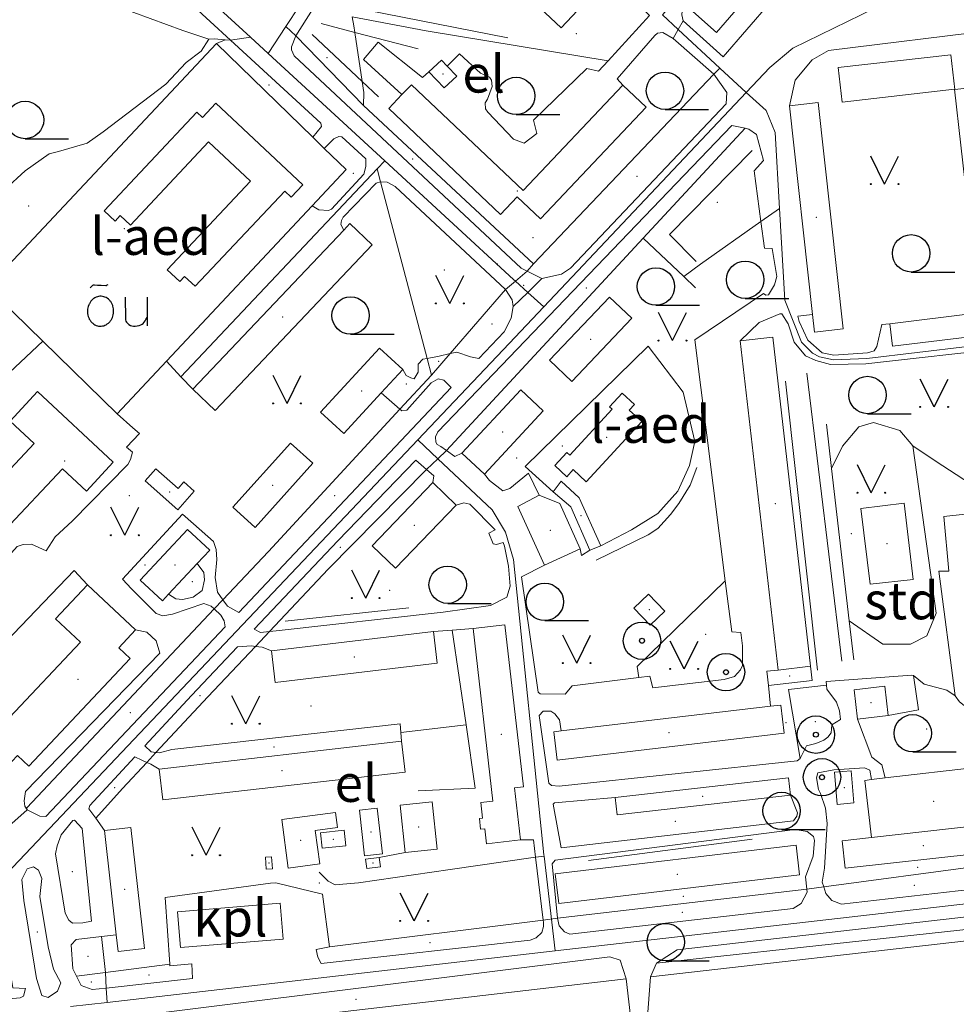
# Model space of a CAD drawing. Units: metres. Extents: x 508347 to 555018, y 5936638 to 6592033.
# Drawn here: x 546058 to 546435, y 6588514 to 6588910 of the extents above; entities that cross this region are included whole.
import ezdxf
from ezdxf.enums import TextEntityAlignment as Align

# ---------------------------------------------------------------- set-up
doc = ezdxf.new("R2010")
doc.units = ezdxf.units.M
for name, color, linetype in [('08080-vektor_must$0$10', 7, 'Continuous'), ('08080-vektor_must$0$2', 7, 'Continuous'), ('08080-vektor_must$0$21', 7, 'Continuous'), ('08080-vektor_must$0$26', 7, 'Continuous'), ('08080-vektor_must$0$3', 7, 'Continuous'), ('08080-vektor_must$0$35', 7, 'Continuous'), ('08080-vektor_must$0$40', 7, 'Continuous'), ('08080-vektor_must$0$43', 7, 'Continuous'), ('08080-vektor_must$0$49', 7, 'Continuous'), ('08080-vektor_must$0$50', 7, 'Continuous'), ('08080-vektor_must$0$51', 7, 'Continuous'), ('08080-vektor_must$0$58', 7, 'Continuous'), ('08080-vektor_must$0$8', 7, 'Continuous'), ('08080-vektor_must$0$9', 7, 'Continuous'), ('K-xref', 7, 'Continuous')]:
    doc.layers.add(name, color=color, linetype=linetype)
doc.styles.add('08080-vektor_must$0$txt', font='TXT', dxfattribs={"height": 0.2})

# ---------------------------------------------------------------- blocks, each defined once
blk = doc.blocks.new('08080-vektor_must$0$LPUU_1')
at = {"layer": '08080-vektor_must$0$51', "linetype": 'Continuous'}
for radius in [7.52, 1]:
    blk.add_circle((0, 0), radius, dxfattribs=at)
blk = doc.blocks.new('08080-vektor_must$0$HLEHT1')
at = {"layer": '08080-vektor_must$0$50', "linetype": 'Continuous'}
blk.add_line((0, -7.52), (17.52, -7.52), dxfattribs=at)
blk.add_circle((0, 0), 7.52, dxfattribs=at)
blk = doc.blocks.new('08080-vektor_must$0$OU___1')
at = {"layer": '08080-vektor_must$0$49', "color": 7, "linetype": 'Continuous'}
blk.add_line((11.67, 6.24), (11.67, -5.34), dxfattribs=at)
for points in [[(-11.27, 10), (-11.27, 10), (-10.41, 10.79), (-10.15, 10.97), (-9.84, 11.1), (-9.52, 11.12), (-8.33, 11.07), (-6.83, 10.99), (-4.87, 10.92), (-4.66, 10.94), (-4.34, 11.11), (-3.98, 11.33)], [(2.89, 6.24), (2.97, -2.48), (3, -2.97), (3.1, -3.45), (3.36, -3.89), (3.72, -4.34), (4.26, -4.8), (4.96, -5.19), (5.58, -5.39), (6.18, -5.51), (6.92, -5.47), (7.66, -5.38), (8.46, -5.19), (9.15, -4.93), (9.62, -4.67), (10.06, -4.35), (10.51, -3.91), (10.9, -3.33), (11.21, -2.82), (11.67, -2.02)]]:
    blk.add_lwpolyline(points, dxfattribs=at)
blk.add_lwpolyline([(-1.79, 0.3, 0.043111), (-1.84, 1.48, 0.043879), (-2.09, 2.62, 0.045371), (-2.53, 3.68, 0.047479), (-3.14, 4.62, 0.049991), (-3.91, 5.4, 0.052556), (-4.79, 6, 0.054701), (-5.77, 6.38, 0.055936), (-6.79, 6.54, 0.055936), (-7.82, 6.47, 0.054701), (-8.82, 6.17, 0.052556), (-9.75, 5.66, 0.049991), (-10.58, 4.94, 0.047479), (-11.28, 4.06, 0.045371), (-11.81, 3.04, 0.043879), (-12.16, 1.93, 0.043111), (-12.31, 0.76, 0.043111), (-12.26, -0.42, 0.043879), (-12.01, -1.56, 0.045371), (-11.57, -2.62, 0.047479), (-10.96, -3.56, 0.049991), (-10.19, -4.34, 0.052556), (-9.31, -4.94, 0.054701), (-8.33, -5.32, 0.055936), (-7.31, -5.48, 0.055936), (-6.28, -5.41, 0.054701), (-5.28, -5.11, 0.052556), (-4.35, -4.6, 0.049991), (-3.52, -3.88, 0.047479), (-2.82, -3, 0.045371), (-2.29, -1.98, 0.043879), (-1.94, -0.87, 0.043111)], format="xyb", close=True, dxfattribs=at)
blk.add_lwpolyline([(-1.79, 0.3, 0.043111), (-1.84, 1.48, 0.043879), (-2.09, 2.62, 0.045371), (-2.53, 3.68, 0.047479), (-3.14, 4.62, 0.049991), (-3.91, 5.4, 0.052556), (-4.79, 6, 0.054701), (-5.77, 6.38, 0.055936), (-6.79, 6.54, 0.055936), (-7.82, 6.47, 0.054701), (-8.82, 6.17, 0.052556), (-9.75, 5.66, 0.049991), (-10.58, 4.94, 0.047479), (-11.28, 4.06, 0.045371), (-11.81, 3.04, 0.043879), (-12.16, 1.93, 0.043111), (-12.31, 0.76, 0.043111), (-12.26, -0.42, 0.043879), (-12.01, -1.56, 0.045371), (-11.57, -2.62, 0.047479), (-10.96, -3.56, 0.049991), (-10.19, -4.34, 0.052556), (-9.31, -4.94, 0.054701), (-8.33, -5.32, 0.055936), (-7.31, -5.48, 0.055936), (-6.28, -5.41, 0.054701), (-5.28, -5.11, 0.052556), (-4.35, -4.6, 0.049991), (-3.52, -3.88, 0.047479), (-2.82, -3, 0.045371), (-2.29, -1.98, 0.043879), (-1.94, -0.87, 0.043111)], format="xyb", close=True, dxfattribs=at)
blk = doc.blocks.new('08080-vektor_must$0$MURU_1')
at = {"layer": '08080-vektor_must$0$49', "linetype": 'Continuous'}
for q in [(-5.6, 11.24), (5.6, 11.24)]:
    blk.add_line((0, 0), q, dxfattribs=at)
for centre in [(-5.6, 0), (5.6, 0)]:
    blk.add_circle(centre, 0.2, dxfattribs=at)
blk = doc.blocks.new('08080-vektor_must')
at = {"layer": '08080-vektor_must$0$10', "linetype": 'Continuous', "lineweight": 9}
for p, q in [((546175.74, 6588914.5), (546169.04, 6588903.9)), ((546337.15, 6588888.46), (546320.82, 6588902.84)), ((546175.78, 6588863.19), (546180.44, 6588858.66)), ((546175.57, 6588835.49), (546116.99, 6588773.01)), ((546261.99, 6588809.24), (546268.01, 6588806.26)), ((546042.01, 6588757.48), (546067.29, 6588781.05)), ((546097.18, 6588751.89), (546067.29, 6588781.05)), ((546122.81, 6588766.83), (546116.99, 6588773.01)), ((546127.53, 6588761.81), (546122.81, 6588766.83)), ((546231.51, 6588762.45), (546146.03, 6588672.05)), ((546203.36, 6588760.33), (546210.89, 6588753.74)), ((546079.87, 6588688.84), (546085.26, 6588683.1)), ((546224.4, 6588664.3), (546231.91, 6588664.91)), ((546231.91, 6588664.91), (546240.28, 6588665.59)), ((546382.34, 6588644.23), (546382.45, 6588642.72)), ((546359.17, 6588642.57), (546359.94, 6588634.26)), ((546211.51, 6588620.19), (546211.26, 6588623.72)), ((546374.35, 6588618.34), (546371.79, 6588613.34)), ((546092.05, 6588584.33), (546088.49, 6588589.21)), ((546265.39, 6588573.55), (546268.52, 6588548.26)), ((546090.79, 6588541.69), (546096.8, 6588542.4)), ((546311.59, 6588525.4), (546314.04, 6588530.93))]:
    blk.add_line(p, q, dxfattribs=at)
for points in [[(546294.58, 6588893.89), (546311.25, 6588912.06), (546306.73, 6588916.78), (546315.81, 6588927.33), (546358.21, 6588971.77)], [(546324.73, 6588909.9), (546340.92, 6588895.48), (546378.93, 6588939.51), (546379.34, 6588939.66)], [(546142.71, 6588902.23), (546126.35, 6588917.25), (546120.08, 6588921.48), (546059.6, 6588933.46), (546052.74, 6588931.42), (546055.97, 6588926.48), (546039.01, 6588908.46), (546020.59, 6588911.83), (545992.39, 6588881.41), (545957.89, 6588880.82), (545914.67, 6588920.45)], [(546333.08, 6588918.48), (546329.28, 6588921.94), (546327.18, 6588920.48), (546324.72, 6588917.01), (546324.31, 6588912.42), (546324.73, 6588909.9)], [(546367.51, 6588875.78), (546369.87, 6588886.12), (546376.71, 6588894.25), (546383.22, 6588897.98), (546450.64, 6588906.38), (546454.46, 6588877.05), (546448.29, 6588876.39)], [(546175.78, 6588863.19), (546179.32, 6588867.5), (546179.11, 6588868.8), (546142.71, 6588902.23)], [(546169.04, 6588903.9), (546167.28, 6588899.47), (546167.31, 6588898.29), (546168.38, 6588895.93), (546259.61, 6588810.42), (546261.99, 6588809.24)], [(546222.56, 6588889.37), (546220, 6588887.11), (546202.16, 6588901.39), (546196.24, 6588894.36), (546211.7, 6588880.28)], [(546320.82, 6588902.84), (546316.57, 6588905.3), (546314.42, 6588904.96), (546313.34, 6588904.08), (546298.2, 6588886.63), (546300.49, 6588884.09)], [(546229.92, 6588891.68), (546234.8, 6588896.64), (546243.26, 6588888.94), (546246.93, 6588887.3), (546247.7, 6588886.14), (546247.91, 6588883.59), (546246.13, 6588878.49), (546245.1, 6588877.01), (546245.22, 6588874.55), (546246.27, 6588873.2), (546256.61, 6588862.37), (546260.89, 6588860.7), (546265.97, 6588864.6), (546264.56, 6588870.03), (546286.11, 6588890.78), (546290.78, 6588889.75), (546294.58, 6588893.89)], [(546268.01, 6588806.26), (546275.86, 6588808.07), (546279.48, 6588810.43), (546342.12, 6588876.57), (546342.29, 6588881.15), (546337.15, 6588888.46)], [(546229.57, 6588737.14), (546227.28, 6588738.75), (546225.83, 6588739.52), (546225.28, 6588740.49), (546225.16, 6588742.6), (546226.15, 6588744.68), (546344.31, 6588867.9), (546349.71, 6588866.74)], [(546349.71, 6588866.74), (546351.19, 6588866.42), (546354.25, 6588864.24), (546357.06, 6588853.75), (546353.4, 6588849.6), (546356.09, 6588829.23)], [(546180.44, 6588858.66), (546184.32, 6588862.43), (546186.34, 6588863.42), (546187.54, 6588863.3), (546197.19, 6588854.48), (546197.19, 6588851.34), (546196.34, 6588848.32), (546183.33, 6588834.22)], [(546188, 6588830.94), (546201.35, 6588844.6), (546203.05, 6588845.23)], [(546203.05, 6588845.23), (546205.77, 6588845.03), (546208.89, 6588843.31), (546253.33, 6588801.83)], [(546183.33, 6588834.22), (546182.15, 6588833.7), (546178.29, 6588833.93), (546175.57, 6588835.49)], [(546188, 6588830.94), (546187.38, 6588829.61), (546187.15, 6588828.02), (546188.25, 6588825.76)], [(546356.09, 6588829.23), (546357.5, 6588818.56), (546360.65, 6588818.34), (546362.49, 6588807.09), (546361.55, 6588803.79), (546359.16, 6588799.81), (546358.05, 6588799.66), (546357.12, 6588800.31), (546329.53, 6588781.6), (546341.73, 6588684.78)], [(546253.33, 6588801.83), (546256.03, 6588797.78), (546256.39, 6588795.02)], [(546256.39, 6588795.02), (546255.6, 6588790.42), (546252.76, 6588784.92), (546242.56, 6588774.14)], [(546454.15, 6588713.31), (546462.48, 6588714.25), (546464.75, 6588715.38), (546465.4, 6588716.32), (546458.4, 6588772.99), (546457.52, 6588776.42), (546456.59, 6588777.83), (546455.52, 6588778.38), (546398.22, 6588772), (546384.01, 6588771.72), (546378.11, 6588773.38), (546373.93, 6588775.17), (546369.45, 6588780.74), (546367.05, 6588788.04), (546364.45, 6588792.14), (546363.66, 6588792.17), (546355.42, 6588788.63), (546347.74, 6588781.26)], [(546407.93, 6588788.14), (546404.75, 6588787.82), (546402.71, 6588778.92), (546401.65, 6588777.25), (546398.88, 6588776.43), (546385.42, 6588775.49), (546380.76, 6588776.41), (546374.95, 6588781.51), (546371.45, 6588788.97), (546370.98, 6588791.15), (546376.81, 6588791.85)], [(546231.1, 6588776.14), (546226.64, 6588775.12), (546221.87, 6588774.11)], [(546242.56, 6588774.14), (546239.3, 6588774.8), (546233.78, 6588776.75), (546231.1, 6588776.14)], [(546221.87, 6588774.11), (546220.14, 6588773.82), (546218.2, 6588771.87), (546218.2, 6588768.62), (546216.57, 6588766.02), (546215.27, 6588766.35), (546213.32, 6588767.32), (546211.97, 6588769.66)], [(546210.89, 6588753.74), (546211.7, 6588753.03), (546213.65, 6588753.35), (546223.39, 6588764.4), (546226.31, 6588766.02), (546228.59, 6588765.37), (546231.51, 6588762.45)], [(546079, 6588708.78), (546101.43, 6588731.46), (546102.56, 6588733.48), (546103.36, 6588736.53), (546100.92, 6588738.46)], [(546235.77, 6588736.06), (546233.01, 6588734.73), (546229.57, 6588737.14)], [(546152.27, 6588665.33), (546185.88, 6588700.88), (546217.21, 6588733.23), (546221.55, 6588729.51)], [(546221.55, 6588729.51), (546224.57, 6588726.92), (546224.15, 6588724.21)], [(546266.82, 6588719.15), (546262.56, 6588728.05), (546255.08, 6588721.8), (546252.26, 6588720.89), (546246.83, 6588725.08), (546244.86, 6588727.61)], [(546233.55, 6588715.18), (546236.63, 6588716.12), (546239.05, 6588715.59), (546249.2, 6588705.26), (546246.68, 6588703.94), (546248.39, 6588699.56), (546249.74, 6588699.33), (546252.4, 6588700.16), (546252.9, 6588698.63), (546254.55, 6588690.6), (546255.15, 6588682.64), (546253.92, 6588678.15), (546247.3, 6588674.79)], [(546413.66, 6588715.96), (546417.26, 6588685.31), (546399.96, 6588683.38), (546396.19, 6588713.83), (546413.66, 6588715.96)], [(546127.79, 6588707.69), (546123.38, 6588711.59), (546099.29, 6588685.35), (546102.94, 6588681.49)], [(546434.21, 6588638.46), (546427.69, 6588688.57), (546431.71, 6588688.64), (546429.66, 6588710.54), (546454.15, 6588713.31)], [(546079, 6588708.78), (546072.25, 6588702.42), (546068.6, 6588696.79)], [(546139.68, 6588677.15), (546137.55, 6588680.17), (546136.56, 6588686.1), (546137.22, 6588693.36), (546136.89, 6588697.32), (546135.9, 6588700.61), (546127.79, 6588707.69)], [(546079.87, 6588688.84), (546021.51, 6588628.1), (546020.41, 6588628.38), (546007.87, 6588641.02), (546010.69, 6588647.13), (546056.97, 6588698.53), (546059.37, 6588699.37), (546062.73, 6588699.51), (546068.6, 6588696.79)], [(546117.84, 6588679.4), (546120.74, 6588677.53), (546123.37, 6588677.2), (546127.66, 6588678.19), (546131.28, 6588680.83), (546132.27, 6588685.11), (546131.94, 6588688.08), (546129.31, 6588691.66)], [(546306.95, 6588645.85), (546280.2, 6588642.53), (546277.3, 6588639.09), (546267.21, 6588639.32), (546266.51, 6588639.92), (546259.79, 6588686.39), (546269.07, 6588690.98)], [(546341.73, 6588684.78), (546344.42, 6588664.17), (546348, 6588664.01), (546348.67, 6588658.61), (546348.6, 6588650.69), (546347.89, 6588648.94), (546345.44, 6588646.22), (546341.27, 6588645.1), (546312.54, 6588641.69), (546311.44, 6588646.41), (546306.95, 6588645.85)], [(546102.94, 6588681.49), (546112.83, 6588671.59), (546115.46, 6588670.6), (546119.42, 6588671.26), (546131.94, 6588675.55), (546134.91, 6588674.56), (546136.15, 6588673.42)], [(546146.03, 6588672.05), (546141.5, 6588674.56), (546139.68, 6588677.15)], [(546136.15, 6588673.42), (546138.86, 6588670.93), (546140.18, 6588668.62), (546140.57, 6588666.27)], [(546158.35, 6588664.34), (546161.06, 6588664.59), (546228.25, 6588672.06), (546247.3, 6588674.79)], [(546140.57, 6588666.27), (546068.46, 6588590.01), (546066.02, 6588590.1), (546060.9, 6588592.64)], [(546104.52, 6588665), (546109.04, 6588664.11), (546112.84, 6588660.58), (546114.26, 6588655.65)], [(546152.27, 6588665.33), (546154.75, 6588664.01), (546158.35, 6588664.34)], [(546108.27, 6588618.32), (546127.02, 6588638.61), (546145.57, 6588658.23)], [(546145.57, 6588658.23), (546151.23, 6588658.55), (546152.72, 6588658.36)], [(546152.72, 6588658.36), (546155.43, 6588658.02), (546159.16, 6588656.57)], [(546060.9, 6588592.64), (546059.95, 6588594.08), (546059.7, 6588596.26), (546060.2, 6588600.04), (546114.26, 6588655.65)], [(546417.4, 6588646.66), (546416.78, 6588646.85), (546382.34, 6588644.23)], [(546407.2, 6588630.52), (546419.42, 6588632.79), (546417.4, 6588646.66)], [(546382.45, 6588642.72), (546382.56, 6588641.21), (546386.43, 6588635.9), (546387.64, 6588632.41), (546388.06, 6588629), (546384.56, 6588626.77), (546384.32, 6588623.6), (546382.93, 6588621.79), (546381.34, 6588620.69), (546378.17, 6588619.24), (546374.35, 6588618.34)], [(546450.63, 6588610.66), (546448.13, 6588631.23), (546443.2, 6588631.05), (546439.81, 6588632.95), (546435.99, 6588636.03), (546434.21, 6588638.46)], [(546371.79, 6588613.34), (546370.66, 6588612.4), (546274.91, 6588602.17), (546271.79, 6588602.45), (546270.79, 6588603.4), (546266.86, 6588630.51), (546268.43, 6588632.32), (546271.58, 6588632.25)], [(546271.58, 6588632.25), (546273.23, 6588631.3), (546275.08, 6588628.83), (546275.72, 6588624.35)], [(546394.9, 6588629.13), (546400.62, 6588613.79), (546404.68, 6588610.75), (546406.07, 6588605.44)], [(546211.26, 6588623.72), (546211.02, 6588627.24), (546119.14, 6588616.89), (546114.13, 6588615.5), (546112.75, 6588615.68)], [(546112.75, 6588615.68), (546110.75, 6588615.95), (546108.27, 6588618.32)], [(546088.49, 6588589.21), (546085.68, 6588593.06), (546086.08, 6588594.31), (546104.19, 6588613.92)], [(546109.04, 6588611.7), (546107.04, 6588612.57), (546104.19, 6588613.92)], [(546114.02, 6588608.96), (546110.64, 6588611), (546109.04, 6588611.7)], [(546400.57, 6588604.8), (546399.87, 6588608.62), (546397.72, 6588609.58), (546385.38, 6588608.74), (546378.95, 6588607.57), (546378.38, 6588605.44), (546379.21, 6588600.77), (546380.07, 6588599.26), (546382.05, 6588593.36), (546382.71, 6588587.11), (546381.58, 6588569.16), (546380.75, 6588563.53), (546381.36, 6588561.6)], [(546367.99, 6588598.49), (546370.78, 6588591.41), (546370.56, 6588590.1), (546369.11, 6588588.17), (546275.77, 6588577.38), (546272.5, 6588594.97), (546273.09, 6588595.48), (546297.4, 6588597.54)], [(546086.76, 6588547.87), (546083.09, 6588585.16), (546080.03, 6588588.5), (546079.31, 6588588.29), (546074.58, 6588582.56), (546072.95, 6588578.15), (546072.38, 6588574.94), (546076.17, 6588551.1), (546077.66, 6588548.29), (546079.14, 6588547.06), (546083.31, 6588547.17), (546086.76, 6588547.87)], [(546374.56, 6588560.72), (546374.04, 6588565.64), (546377.03, 6588573.97), (546377.61, 6588580.32), (546377.27, 6588581.91), (546374.6, 6588583.85), (546369.84, 6588584.75), (546273.31, 6588572.32), (546272.06, 6588570.9), (546274.2, 6588549.01)], [(546259.38, 6588580.5), (546264.53, 6588580.52), (546265.39, 6588573.55)], [(546059.62, 6588556.14), (546064.7, 6588524.78), (546066.82, 6588518), (546069.36, 6588517.16), (546073.17, 6588519.7), (546074.44, 6588523.09), (546071.48, 6588528.6), (546069.36, 6588537.49), (546065.97, 6588557.83), (546066.82, 6588565.04), (546065.55, 6588568.43), (546063.43, 6588569.7), (546060.89, 6588568.85), (546058.78, 6588564.61), (546059.62, 6588556.14)], [(546381.36, 6588561.6), (546382.2, 6588558.92), (546384.58, 6588556.19), (546388.43, 6588554.74), (546454.12, 6588562.22), (546452.81, 6588571.25)], [(546314.04, 6588530.93), (546322.42, 6588536.29), (546521.09, 6588558.95), (546565.16, 6588564.64), (546588.67, 6588565.84), (546589.54, 6588565.33), (546590.72, 6588562.03)], [(546182.48, 6588537.5), (546179.74, 6588558.74), (546160.9, 6588563.21), (546158.8, 6588563.12), (546116.41, 6588557.42), (546118.27, 6588530.54)], [(546274.2, 6588549.01), (546274.9, 6588545.98), (546277.09, 6588543.55), (546279.19, 6588542.6), (546369.02, 6588553), (546372.26, 6588555), (546374.69, 6588559.5), (546374.56, 6588560.72)], [(546053.5, 6588516.56), (546058.13, 6588516.98), (546059.49, 6588517.72), (546060.24, 6588520.72), (546055.17, 6588520.98), (546051.18, 6588546.12)], [(546268.52, 6588548.26), (546268.62, 6588547.5), (546268.68, 6588545.65), (546267.97, 6588543.24), (546265.69, 6588541.15), (546263.27, 6588540.26), (546179.24, 6588530.8), (546177.88, 6588533.31), (546177.22, 6588536.42), (546182.48, 6588537.5)], [(546080.83, 6588525.68), (546079.36, 6588528.63), (546078.69, 6588538.28), (546080.62, 6588540.5), (546090.79, 6588541.69)], [(546104.17, 6588431.86), (546097.1, 6588431.55), (546094.31, 6588432.86), (546084.5, 6588507.18), (546295.35, 6588533.48), (546299.43, 6588532.14), (546301.85, 6588524.64)], [(546118.27, 6588530.54), (546118.32, 6588529.87), (546127.15, 6588530.66), (546127.39, 6588524.73), (546092.68, 6588520.94)], [(546092.68, 6588520.94), (546087.04, 6588520.33), (546082.69, 6588521.96), (546080.83, 6588525.68)]]:
    blk.add_lwpolyline(points, dxfattribs=at)
at = {"layer": '08080-vektor_must$0$2', "linetype": 'Continuous', "lineweight": 9}
for p, q in [((546300.49, 6588884.09), (546309.92, 6588875.16)), ((546367.51, 6588875.78), (546379.1, 6588877.07)), ((546376.81, 6588791.85), (546367.51, 6588875.78)), ((546188.25, 6588825.76), (546127.53, 6588761.81)), ((546462.38, 6588794.79), (546407.93, 6588788.14)), ((546407.93, 6588788.14), (546409.04, 6588779.05)), ((546347.74, 6588781.26), (546362.95, 6588648.85)), ((546203.36, 6588760.33), (546211.97, 6588769.66)), ((546127.53, 6588761.81), (546136.52, 6588753.27)), ((546188.27, 6588743.98), (546203.36, 6588760.33)), ((546235.77, 6588736.06), (546244.86, 6588727.61)), ((546233.55, 6588715.18), (546224.15, 6588724.21)), ((546272.46, 6588720.49), (546275.73, 6588724.78)), ((546266.82, 6588719.15), (546258.32, 6588714.65)), ((546209.12, 6588689.77), (546233.55, 6588715.18)), ((546258.32, 6588714.65), (546269.07, 6588690.98)), ((546125.46, 6588705.4), (546106.44, 6588685.04)), ((546269.07, 6588690.98), (546283.31, 6588697.56)), ((546291.68, 6588698.83), (546287.27, 6588697.02)), ((546117.84, 6588679.4), (546129.31, 6588691.66)), ((546106.44, 6588685.04), (546115.34, 6588676.72)), ((546104.52, 6588665), (546085.26, 6588683.1)), ((546115.34, 6588676.72), (546117.84, 6588679.4)), ((546224.4, 6588664.3), (546159.16, 6588656.57)), ((546159.16, 6588656.57), (546160.66, 6588643.9)), ((546362.95, 6588648.85), (546376.03, 6588650.35)), ((546359.94, 6588634.26), (546275.72, 6588624.35)), ((546364.09, 6588634.75), (546359.94, 6588634.26)), ((546407.2, 6588630.52), (546394.9, 6588629.13)), ((546275.72, 6588624.35), (546272.72, 6588624)), ((546272.72, 6588624), (546274.05, 6588612.66)), ((546211.51, 6588620.19), (546114.02, 6588608.96)), ((546114.02, 6588608.96), (546115.44, 6588596.59)), ((546450.63, 6588610.66), (546406.07, 6588605.44)), ((546406.07, 6588605.44), (546400.57, 6588604.8)), ((546452.85, 6588587.4), (546400.56, 6588581.47)), ((546096.8, 6588542.4), (546092.05, 6588584.33)), ((546197.01, 6588572.76), (546202.5, 6588573.51)), ((546389.96, 6588569.17), (546454.08, 6588576.2)), ((546097.56, 6588535.7), (546096.8, 6588542.4)), ((546301.85, 6588524.64), (546151.92, 6588507.17)), ((546304, 6588506.22), (546301.85, 6588524.64))]:
    blk.add_line(p, q, dxfattribs=at)
for points in [[(546338.15, 6588905.2), (546345.15, 6588913.32), (546354.95, 6588923.33), (546362.65, 6588931.77), (546370, 6588939.44), (546377.26, 6588947.1), (546381.21, 6588951.49), (546383.89, 6588954.16), (546394.69, 6588963.56), (546402.4, 6588968.81), (546412.05, 6588974.59), (546418.1, 6588978.28), (546423.3, 6588981.19), (546440.43, 6588988.82), (546467.14, 6589000.23), (546504.83, 6589015.56), (546500.11, 6589027.32), (546494, 6589024.85)], [(546230.79, 6588949.33), (546275.76, 6588907.18), (546284.52, 6588916.56), (546280.19, 6588920.61)], [(546333.08, 6588918.48), (546328.69, 6588913.67), (546338.15, 6588905.2)], [(546229.92, 6588891.68), (546227.56, 6588894.15), (546222.56, 6588889.37)], [(546448.29, 6588876.39), (546447.44, 6588883.84), (546434.03, 6588882.31), (546432.44, 6588896.31), (546387.19, 6588891.14), (546388.77, 6588877.26), (546433.9, 6588882.41), (546441.6, 6588814.96), (546455.13, 6588816.51)], [(546222.56, 6588889.37), (546228.71, 6588882.94), (546233.71, 6588887.72), (546229.92, 6588891.68)], [(546211.7, 6588880.28), (546215.46, 6588884.25), (546260.4, 6588841.73), (546300.49, 6588884.09)], [(546309.92, 6588875.16), (546267.44, 6588830.26), (546258.06, 6588839.14), (546251.38, 6588832.08), (546206.38, 6588874.65), (546211.7, 6588880.28)], [(546091.91, 6588833.5), (546129.22, 6588873.21), (546131.44, 6588871.13), (546136.82, 6588876.85), (546171.81, 6588843.99), (546167.14, 6588839.02), (546164.52, 6588841.49), (546128.52, 6588803.17), (546124.25, 6588807.18), (546122.3, 6588805.1), (546117.26, 6588809.83), (546150.72, 6588845.44), (546133.91, 6588861.23), (546102.48, 6588827.77), (546098.37, 6588831.63), (546096.28, 6588829.4), (546091.91, 6588833.5)], [(546379.1, 6588877.07), (546389.19, 6588786.08), (546377.6, 6588784.79), (546376.81, 6588791.85)], [(546136.52, 6588753.27), (546199.74, 6588819.86), (546190.75, 6588828.4), (546188.25, 6588825.76)], [(546271.02, 6588773.48), (546295.14, 6588798.87), (546304.17, 6588790.3), (546280.05, 6588764.91), (546271.02, 6588773.48)], [(546409.04, 6588779.05), (546463.49, 6588785.7), (546462.38, 6588794.79)], [(546376.03, 6588650.35), (546360.81, 6588782.76), (546347.74, 6588781.26)], [(546211.97, 6588769.66), (546202.66, 6588778.26), (546178.96, 6588752.58), (546188.27, 6588743.98)], [(546052, 6588705.07), (546075.15, 6588729.82), (546084.74, 6588720.85), (546095.54, 6588732.39), (546065.16, 6588760.81), (546054.07, 6588748.96), (546063.69, 6588739.95), (546040.83, 6588715.52), (546052, 6588705.07)], [(546244.86, 6588727.61), (546268.52, 6588753.05), (546259.44, 6588761.5), (546235.77, 6588736.06)], [(546285.8, 6588724.6), (546308.12, 6588748.8), (546303.12, 6588753.41), (546305.2, 6588755.66), (546300.3, 6588760.18), (546295.22, 6588754.67), (546296.24, 6588753.72), (546279.22, 6588735.27), (546278.04, 6588736.37), (546273.13, 6588731.05), (546277.94, 6588726.61), (546280.55, 6588729.44), (546285.8, 6588724.6)], [(546152.65, 6588706.2), (546175.86, 6588731.99), (546166.84, 6588740.11), (546143.63, 6588714.32), (546152.65, 6588706.2)], [(546108.35, 6588724.98), (546121.48, 6588713.29), (546128.13, 6588720.77), (546123.97, 6588724.48), (546121.62, 6588721.84), (546112.66, 6588729.82), (546108.35, 6588724.98)], [(546224.15, 6588724.21), (546199.73, 6588698.8), (546209.12, 6588689.77)], [(546275.73, 6588724.78), (546282.9, 6588718.08), (546291.68, 6588698.83)], [(546287.27, 6588697.02), (546279.55, 6588714.51), (546272.46, 6588720.49)], [(546283.31, 6588697.56), (546275.13, 6588715.87), (546266.82, 6588719.15)], [(546129.31, 6588691.66), (546134.36, 6588697.07), (546125.46, 6588705.4)], [(546085.26, 6588683.1), (546072.4, 6588669.43), (546082.34, 6588660.08), (546053.78, 6588629.7), (546043.95, 6588638.94), (546031.06, 6588625.24), (546050.27, 6588607.18), (546057.09, 6588614.43), (546061.58, 6588610.21)], [(546311.57, 6588666.9), (546305, 6588673.72), (546310.84, 6588679.35), (546317.41, 6588672.54), (546311.57, 6588666.9)], [(546061.58, 6588610.21), (546102.33, 6588653.54), (546097.77, 6588657.83), (546104.52, 6588665)], [(546160.66, 6588643.9), (546225.9, 6588651.63), (546224.4, 6588664.3)], [(546259.38, 6588580.5), (546256.98, 6588601.44), (546260.53, 6588601.85), (546253.05, 6588667.05), (546240.28, 6588665.59)], [(546240.28, 6588665.59), (546248.24, 6588596.14), (546243.41, 6588595.58), (546244.13, 6588589.26), (546242.82, 6588589.11), (546243.31, 6588584.8), (546244.98, 6588584.99), (546245.67, 6588578.92), (546259.38, 6588580.5)], [(546394.9, 6588629.13), (546393.57, 6588640.92), (546405.86, 6588642.31), (546407.2, 6588630.52)], [(546274.05, 6588612.66), (546365.42, 6588623.4), (546364.09, 6588634.75)], [(546115.44, 6588596.59), (546212.93, 6588607.82), (546211.51, 6588620.19)], [(546297.4, 6588597.54), (546367.2, 6588605.46), (546367.99, 6588598.49)], [(546393.48, 6588595.4), (546392.38, 6588608.33), (546385.64, 6588607.76), (546386.75, 6588594.83), (546393.48, 6588595.4)], [(546400.57, 6588604.8), (546397.87, 6588604.48), (546400.56, 6588581.47)], [(546367.99, 6588598.49), (546298.19, 6588590.57), (546297.4, 6588597.54)], [(546196.65, 6588574.09), (546194.58, 6588592.54), (546201.75, 6588593.35), (546203.82, 6588574.89), (546196.65, 6588574.09)], [(546212.96, 6588575.5), (546211, 6588594.55), (546223.85, 6588595.88), (546225.81, 6588576.82), (546212.96, 6588575.5)], [(546165.97, 6588569.19), (546163.35, 6588588.7), (546184.92, 6588591.59), (546185.74, 6588585.48), (546176.8, 6588584.28), (546178.6, 6588570.88), (546165.97, 6588569.19)], [(546092.05, 6588584.33), (546102.62, 6588585.52), (546108.13, 6588536.9), (546097.56, 6588535.7)], [(546179.57, 6588577.15), (546189.13, 6588578.2), (546188.45, 6588584.39), (546178.9, 6588583.34), (546179.57, 6588577.15)], [(546400.56, 6588581.47), (546388.76, 6588580.18), (546389.96, 6588569.17)], [(546274.79, 6588554.9), (546371.61, 6588566.45), (546370.18, 6588578.47), (546273.36, 6588566.92), (546274.79, 6588554.9)], [(546159.62, 6588568.95), (546159.27, 6588573.79), (546156.78, 6588573.61), (546157.13, 6588568.77), (546159.62, 6588568.95)], [(546202.5, 6588573.51), (546203.02, 6588569.75), (546197.52, 6588569), (546197.01, 6588572.76)], [(546121.41, 6588551.66), (546162.73, 6588555.06), (546163.92, 6588540.65), (546122.59, 6588537.25), (546121.41, 6588551.66)]]:
    blk.add_lwpolyline(points, dxfattribs=at)
at = {"layer": '08080-vektor_must$0$21', "linetype": 'Continuous', "lineweight": 9}
for p, q in [((546169.04, 6588903.9), (546164.98, 6588907.64)), ((546140.58, 6588902.24), (546142.71, 6588902.23)), ((546142.71, 6588902.23), (546150.76, 6588903.36)), ((546169.04, 6588903.9), (546196.27, 6588875.85)), ((546192.78, 6588905.27), (546195.71, 6588885.5)), ((546337.15, 6588888.46), (546339.53, 6588890.96)), ((546264.64, 6588812.26), (546337.15, 6588888.46)), ((546196.27, 6588875.85), (546264.64, 6588812.26)), ((546349.71, 6588866.74), (546308.74, 6588822.54)), ((546201.69, 6588850.38), (546203.05, 6588845.23)), ((546203.05, 6588845.23), (546221.87, 6588774.11)), ((546356.09, 6588829.23), (546363.55, 6588834.48)), ((546308.74, 6588822.54), (546229.57, 6588737.14)), ((546308.74, 6588822.54), (546325.03, 6588807.06)), ((546261.99, 6588809.24), (546264.64, 6588812.26)), ((546257.32, 6588805.24), (546261.99, 6588809.24)), ((546325.03, 6588807.06), (546329.69, 6588802.6)), ((546253.33, 6588801.83), (546257.32, 6588805.24)), ((546231.1, 6588776.14), (546253.33, 6588801.83)), ((546223.62, 6588767.49), (546231.1, 6588776.14)), ((546221.87, 6588774.11), (546223.62, 6588767.49)), ((546223.62, 6588767.49), (546210.89, 6588753.74)), ((546382.4, 6588747.73), (546384.46, 6588729.94)), ((546229.57, 6588737.14), (546226.09, 6588733.83)), ((546226.09, 6588733.83), (546221.55, 6588729.51)), ((546384.46, 6588729.94), (546391.57, 6588668.6)), ((546139.68, 6588677.15), (546136.15, 6588673.42)), ((546391.57, 6588668.6), (546393.39, 6588652.92)), ((546158.35, 6588664.34), (546152.72, 6588658.36)), ((546231.91, 6588664.91), (546237.47, 6588626.79)), ((546211.26, 6588623.72), (546237.47, 6588626.79)), ((546237.47, 6588626.79), (546241.17, 6588601.38)), ((546112.75, 6588615.68), (546109.04, 6588611.7)), ((546241.17, 6588601.38), (546218.2, 6588600.23)), ((546060.9, 6588592.64), (546053.6, 6588586.05)), ((546268.84, 6588574.04), (546265.39, 6588573.55)), ((546381.36, 6588561.6), (546452.81, 6588571.25)), ((546374.56, 6588560.72), (546381.36, 6588561.6)), ((546374.56, 6588560.72), (546274.2, 6588549.01)), ((546274.2, 6588549.01), (546268.52, 6588548.26)), ((546268.52, 6588548.26), (546182.48, 6588537.5)), ((546090.79, 6588541.69), (546092.41, 6588527.18)), ((546092.41, 6588527.18), (546118.27, 6588530.54)), ((546080.83, 6588525.68), (546092.41, 6588527.18)), ((546092.41, 6588527.18), (546092.68, 6588520.94)), ((546093.05, 6588515.19), (546092.68, 6588520.94))]:
    blk.add_line(p, q, dxfattribs=at)
for points in [[(546134.07, 6588902.58), (546123.58, 6588906.07), (546090.76, 6588918.12), (546074.47, 6588921.39), (546067.36, 6588920.52), (546053.65, 6588914.84), (546040.15, 6588907.1), (546032.91, 6588904.75), (546008.8, 6588893.4), (545993.02, 6588878.65), (545981.49, 6588876.62), (545957.54, 6588877.83), (545952.33, 6588880.25), (545937.22, 6588894), (545909.24, 6588917.79)], [(546191.72, 6588911.52), (546221.48, 6588905.98), (546294.58, 6588893.89)], [(546191.72, 6588911.52), (546192.38, 6588907.97), (546192.78, 6588905.27)], [(546032.44, 6588821.68), (546041.62, 6588831.98), (546043.62, 6588834.63), (546060.08, 6588849.65), (546069.81, 6588856.46), (546073.6, 6588857.37), (546085.07, 6588860.76), (546091.46, 6588865.31), (546116.76, 6588884.45), (546124.9, 6588893.2), (546130.94, 6588897.68), (546134.07, 6588902.58)], [(546134.07, 6588902.58), (546136.15, 6588902.73), (546140.58, 6588902.24)], [(546195.71, 6588885.5), (546196.35, 6588881.17), (546196.27, 6588875.85)], [(546325.03, 6588807.06), (546331.75, 6588812.1), (546356.09, 6588829.23)], [(546210.89, 6588753.74), (546157.96, 6588696.55), (546139.68, 6588677.15)], [(546417.14, 6588738.98), (546411.92, 6588745.25), (546401.37, 6588748.34), (546395.4, 6588746.61), (546388.85, 6588738.86), (546384.46, 6588729.94)], [(546391.57, 6588668.6), (546405.14, 6588659.19), (546416.22, 6588659.25), (546422.74, 6588662.64), (546426.58, 6588671.79), (546417.14, 6588738.98)], [(546417.14, 6588738.98), (546426.56, 6588732.76), (546445.74, 6588720.23), (546454.15, 6588713.31)], [(546221.55, 6588729.51), (546181.99, 6588689.42), (546158.35, 6588664.34)], [(546306.95, 6588645.85), (546306.26, 6588650.34), (546341.73, 6588684.78)], [(546136.15, 6588673.42), (546060.77, 6588593.44), (546060.9, 6588592.64)], [(546152.72, 6588658.36), (546133.62, 6588638.1), (546112.75, 6588615.68)], [(546417.4, 6588646.66), (546421.68, 6588643.16), (546430.86, 6588640.82), (546434.21, 6588638.46)], [(546371.79, 6588613.34), (546367.1, 6588641.03), (546382.45, 6588642.72)], [(546109.04, 6588611.7), (546099.23, 6588601.16), (546088.49, 6588589.21)], [(546265.39, 6588573.55), (546231.11, 6588568.65), (546194.24, 6588563.22), (546184.84, 6588562.5), (546181.95, 6588563.94), (546178.34, 6588567.56)], [(546590.72, 6588562.03), (546521.76, 6588553.44), (546481.67, 6588549.2), (546314.04, 6588530.93)]]:
    blk.add_lwpolyline(points, dxfattribs=at)
at = {"layer": '08080-vektor_must$0$26', "linetype": 'Continuous', "lineweight": 9}
for p, q in [((546045.02, 6588802.78), (546137.12, 6588900.79)), ((546137.12, 6588900.79), (546175.78, 6588863.19)), ((546067.29, 6588781.05), (546045.02, 6588802.78)), ((546116.99, 6588773.01), (546097.18, 6588751.89)), ((546376.03, 6588650.35), (546376.69, 6588644.58)), ((546376.69, 6588644.58), (546359.17, 6588642.57)), ((546212.96, 6588575.5), (546202.5, 6588573.51)), ((546311.59, 6588525.4), (546472.35, 6588543.81)), ((546310.34, 6588507.7), (546311.59, 6588525.4))]:
    blk.add_line(p, q, dxfattribs=at)
for points in [[(546180.44, 6588858.66), (546189.26, 6588850.09), (546175.57, 6588835.49)], [(546272.46, 6588720.49), (546261.2, 6588730.74), (546310.67, 6588779.13), (546324.84, 6588760.65), (546329.44, 6588740.72), (546327.28, 6588731.06), (546322.69, 6588720.8), (546314.62, 6588711.85), (546304.06, 6588705.27), (546291.68, 6588698.83)], [(546100.92, 6588738.46), (546106.15, 6588743.92), (546103.45, 6588746.32), (546097.18, 6588751.89)], [(546287.27, 6588697.02), (546283.85, 6588694.92), (546283.31, 6588697.56)], [(546359.17, 6588642.57), (546358.51, 6588648.34), (546362.95, 6588648.85)]]:
    blk.add_lwpolyline(points, dxfattribs=at)
at = {"layer": '08080-vektor_must$0$3', "linetype": 'Continuous', "lineweight": 9}
for p in [(546228.13, 6588888.54), (546258.15, 6588841.46), (546378.35, 6588830.93), (546131.86, 6588816.05), (546163.64, 6588790.84), (546287.6, 6588781.89), (546195.47, 6588761.12), (546252.15, 6588744.56), (546294, 6588742.39), (546076.04, 6588732.94), (546118.24, 6588720.51), (546159.74, 6588723.16), (546361.88, 6588715.8), (546283.66, 6588710.9), (546216.64, 6588706.99), (546271.32, 6588705.06), (546120.41, 6588691.06), (546311.21, 6588673.12), (546192.53, 6588654.1), (546081.36, 6588645.14), (546400.38, 6588635.72), (546251.63, 6588622.98), (546319.07, 6588623.7), (546163.48, 6588608.39), (546389.56, 6588601.58), (546332.7, 6588598.02), (546425.6, 6588596.02), (546218.4, 6588585.69), (546184.02, 6588580.77), (546199.2, 6588583.72), (546170.89, 6588580.39), (546421.42, 6588578.23), (546158.2, 6588571.28), (546200.02, 6588571.26), (546322.48, 6588566.68), (546100.09, 6588560.61), (546142.66, 6588546.16)]:
    blk.add_point(p, dxfattribs=at)
at = {"layer": '08080-vektor_must$0$35', "linetype": 'Continuous', "lineweight": 9}
for p, q in [((546254.26, 6588903.15), (546190.71, 6588915.64)), ((546179.16, 6588908.81), (546192.78, 6588905.27)), ((546195.71, 6588885.5), (546175.61, 6588904.48)), ((546192.78, 6588905.27), (546218.17, 6588898.68)), ((546202.21, 6588879.36), (546195.71, 6588885.5)), ((546388.64, 6588652.36), (546374.57, 6588768.19)), ((546365.97, 6588765.03), (546378.82, 6588648.74)), ((546214.4, 6588673.85), (546164.66, 6588668.48)), ((546352.5, 6588580.89), (546286.71, 6588572.27))]:
    blk.add_line(p, q, dxfattribs=at)
for points in [[(546329.98, 6588813.17), (546319.28, 6588824.06), (546352.51, 6588857.76)], [(546330.31, 6588730.36), (546327.6, 6588723.18), (546323.06, 6588715.8), (546319.7, 6588711.35), (546314.54, 6588705.83), (546310.72, 6588703.28), (546289.74, 6588693.06)]]:
    blk.add_lwpolyline(points, dxfattribs=at)
at = {"layer": '08080-vektor_must$0$40', "linetype": 'Continuous', "lineweight": 9}
blk.add_line((546137.12, 6588900.79), (546140.58, 6588902.24), dxfattribs=at)
at = {"layer": '08080-vektor_must$0$43', "linetype": 'Continuous', "lineweight": 9}
for p, q in [((546322.83, 6588906.46), (546324.73, 6588909.9)), ((546320.82, 6588902.84), (546322.83, 6588906.46)), ((546262.29, 6588800.72), (546268.01, 6588806.26)), ((546256.39, 6588795.02), (546262.29, 6588800.72))]:
    blk.add_line(p, q, dxfattribs=at)
at = {"layer": '08080-vektor_must$0$49', "linetype": 'Continuous', "lineweight": 9}
for p in [(546281.84, 6588904.84), (546181.49, 6588895.18), (546158.22, 6588884.13), (546215.96, 6588854.43), (546192.12, 6588848.56), (546306.25, 6588847.36), (546061.54, 6588835.51), (546338.56, 6588836.9), (546099.97, 6588826.34), (546264.44, 6588822.78), (546250, 6588812.18), (546228.7, 6588809.67), (546260.67, 6588803.63), (546285.9, 6588802.52), (546247.85, 6588787.98), (546226.48, 6588772.95), (546213.5, 6588763.92), (546276.13, 6588738.98), (546257.82, 6588734.16), (546102.09, 6588718.94), (546184.61, 6588719.04), (546392.47, 6588703.76), (546406.76, 6588699.67), (546186.91, 6588698.17), (546108.33, 6588691.1), (546127.33, 6588684.43), (546206.75, 6588680.86), (546333.82, 6588663.24), (546367.6, 6588646.46), (546130.5, 6588638.51), (546175.11, 6588634.4), (546102.37, 6588631.72), (546366.13, 6588627.64), (546377.92, 6588628.03), (546422.76, 6588625.14), (546160.28, 6588617.91), (546096.19, 6588601.56), (546321.64, 6588587.96), (546419.09, 6588569.53), (546079.16, 6588567.78), (546178.5, 6588563.21), (546417.74, 6588562.3), (546324.84, 6588557.89), (546324.44, 6588551.36), (546065.02, 6588543.43), (546222.95, 6588539.14), (546085.35, 6588533.68), (546109.9, 6588526.14), (546086.76, 6588523.44), (546193.18, 6588516.36)]:
    blk.add_point(p, dxfattribs=at)
at = {"layer": '08080-vektor_must$0$9', "linetype": 'Continuous', "lineweight": 9}
for p, q in [((546164.98, 6588907.64), (546170.5, 6588915.99)), ((546157.84, 6588896.84), (546164.98, 6588907.64)), ((546339.53, 6588890.96), (546322.83, 6588906.46)), ((546157.84, 6588896.84), (546150.76, 6588903.36)), ((546204.76, 6588853.63), (546157.84, 6588896.84)), ((546350.16, 6588881.09), (546339.53, 6588890.96)), ((546268.73, 6588794.86), (546350.16, 6588881.09)), ((546122.81, 6588766.83), (546201.69, 6588850.38)), ((546201.69, 6588850.38), (546204.76, 6588853.63)), ((546257.32, 6588805.24), (546262.29, 6588800.72)), ((546262.29, 6588800.72), (546268.73, 6588794.86)), ((546060.17, 6588574.84), (546218.07, 6588741.38)), ((546226.09, 6588733.83), (546218.07, 6588741.38)), ((546273.3, 6588535.86), (546268.84, 6588574.04)), ((546093.05, 6588515.19), (546273.3, 6588535.86)), ((546078.31, 6588513.5), (546093.05, 6588515.19))]:
    blk.add_line(p, q, dxfattribs=at)
for points in [[(546322.83, 6588906.46), (546316.45, 6588912.38), (546365.74, 6588967.45), (546381.01, 6588978.88)], [(546350.16, 6588881.09), (546359.64, 6588891.13), (546368.9, 6588898.99), (546401.89, 6588914.99), (546451.71, 6588927.87), (546474.65, 6588936.26), (546491.27, 6588946.09), (546500.83, 6588952.37)], [(546150.76, 6588903.36), (546127.61, 6588924.68), (546117.08, 6588928.84), (546106.09, 6588931.03)], [(546350.16, 6588881.09), (546358.11, 6588873.87), (546361.77, 6588865.04), (546363.55, 6588834.48)], [(546204.76, 6588853.63), (546256.54, 6588805.95), (546257.32, 6588805.24)], [(546363.55, 6588834.48), (546365.7, 6588797.6), (546372.41, 6588780.75), (546376.76, 6588776.25), (546379.65, 6588774.83), (546385.21, 6588773.55), (546398.65, 6588774.18), (546459.35, 6588781.34)], [(546218.07, 6588741.38), (546254.84, 6588780.15), (546268.73, 6588794.86)], [(546268.84, 6588574.04), (546268.79, 6588574.5), (546256.52, 6588693.29), (546253.35, 6588704.35), (546247.97, 6588713.23), (546226.09, 6588733.83)], [(545996.62, 6588507.49), (546050.13, 6588564.25), (546060.17, 6588574.84)], [(546273.3, 6588535.86), (546522.73, 6588564.45), (546529.06, 6588564.7)]]:
    blk.add_lwpolyline(points, dxfattribs=at)
at = {"layer": '08080-vektor_must$0$49', "linetype": 'Continuous', "lineweight": 9}
for name, p in [('08080-vektor_must$0$MURU_1', (546405.83, 6588844.31)), ('08080-vektor_must$0$MURU_1', (546230.92, 6588796.29)), ('08080-vektor_must$0$OU___1', (546097.51, 6588792.63)), ('08080-vektor_must$0$MURU_1', (546320.5, 6588781.35)), ('08080-vektor_must$0$MURU_1', (546165.46, 6588756.07)), ('08080-vektor_must$0$MURU_1', (546425.74, 6588754.65)), ('08080-vektor_must$0$MURU_1', (546400.47, 6588720.17)), ('08080-vektor_must$0$MURU_1', (546100.24, 6588703.09)), ('08080-vektor_must$0$MURU_1', (546197.09, 6588677.8)), ('08080-vektor_must$0$MURU_1', (546281.96, 6588651.62)), ('08080-vektor_must$0$MURU_1', (546325.17, 6588649.28)), ('08080-vektor_must$0$MURU_1', (546148.86, 6588627.23)), ('08080-vektor_must$0$MURU_1', (546132.9, 6588574.37)), ('08080-vektor_must$0$MURU_1', (546216.62, 6588547.94))]:
    blk.add_blockref(name, p, dxfattribs=at)
at = {"layer": '08080-vektor_must$0$50', "linetype": 'Continuous', "lineweight": 9}
for p in [(546257.6, 6588879.73), (546317.49, 6588881.84), (546060.1, 6588870.07), (546416.49, 6588816.44), (546313.85, 6588803.08), (546349.75, 6588805.83), (546191.03, 6588791.43), (546398.94, 6588759.46), (546230.08, 6588683.17), (546269.13, 6588676.27), (546417.12, 6588623.43), (546364.37, 6588592.2), (546317.78, 6588539.43)]:
    blk.add_blockref('08080-vektor_must$0$HLEHT1', p, dxfattribs=at)
at = {"layer": '08080-vektor_must$0$51', "linetype": 'Continuous', "lineweight": 9}
for p in [(546308.24, 6588660.63), (546342.02, 6588647.98), (546378.19, 6588622.87), (546380.64, 6588605.72)]:
    blk.add_blockref('08080-vektor_must$0$LPUU_1', p, dxfattribs=at)
at = {"layer": '08080-vektor_must$0$58', "linetype": 'Continuous', "lineweight": 9, "style": '08080-vektor_must$0$txt'}
blk.add_text('std', height=15, dxfattribs=at).set_placement((546412.59, 6588674.81), align=Align.MIDDLE)
at = {"layer": '08080-vektor_must$0$8', "linetype": 'Continuous', "lineweight": 9, "style": '08080-vektor_must$0$txt'}
for s, p in [('el', (546244.57, 6588886.65)), ('l-aed', (546110.62, 6588821.37)), ('l-aed', (546311.56, 6588745.78)), ('el', (546193.21, 6588601.38)), ('kpl', (546142.73, 6588547.24))]:
    blk.add_text(s, height=15, dxfattribs=at).set_placement(p, align=Align.MIDDLE)

msp = doc.modelspace()

# ---------------------------------------------------------------- block references
at = {"layer": 'K-xref'}
msp.add_blockref('08080-vektor_must', (0, 0), dxfattribs=at)

doc.saveas('drawing.dxf')
